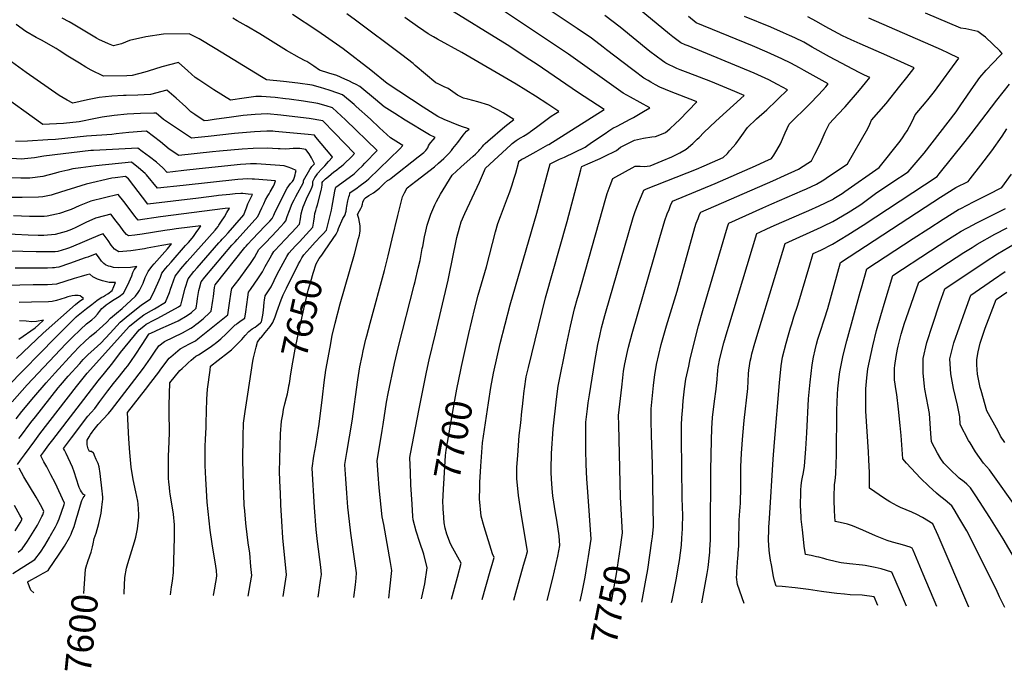
# Model space of a CAD drawing. Units: inches. Extents: x 2530084 to 2535627, y 1551256 to 1556697.
# Drawn here: x 2533119 to 2534199, y 1551256 to 1551970 of the extents above; entities that cross this region are included whole.
import ezdxf
from ezdxf.enums import TextEntityAlignment as Align

# ---------------------------------------------------------------- set-up
doc = ezdxf.new("R2010")
doc.units = ezdxf.units.IN
doc.header["$MEASUREMENT"] = 0
doc.layers.add('tile_2465_19_contour_10ft', color=60, linetype='Continuous')
doc.styles.add('Arial', font='arial.ttf')

msp = doc.modelspace()

# ---------------------------------------------------------------- linework, layer by layer
at = {"layer": 'tile_2465_19_contour_10ft'}
for points, elevation in [([(2533602.5, 1551586.1), (2533603.2, 1551589.7), (2533611.4, 1551625.8), (2533618, 1551653.8), (2533621.6, 1551667.8), (2533630.6, 1551698.9), (2533640.5, 1551737.3), (2533643.1, 1551746.5), (2533646, 1551754), (2533653.9, 1551774.5), (2533656.3, 1551781.3), (2533658.9, 1551788.8), (2533660.8, 1551795.2), (2533662.7, 1551801.7), (2533666.1, 1551814.2), (2533666.3, 1551814.8), (2533666.8, 1551815.2), (2533669.5, 1551817), (2533671.9, 1551818.3), (2533685, 1551825.3), (2533687.8, 1551826.8), (2533697.9, 1551832.6), (2533698.9, 1551833.2), (2533759.9, 1551871.4), (2533730.4, 1551890.5), (2533686.3, 1551920.7), (2533678.3, 1551926), (2533653.4, 1551942.3), (2533585.6, 1551984.2)], 7700), ([(2533626.1, 1551334), (2533634.9, 1551365.2), (2533637.7, 1551375), (2533639.2, 1551380.3), (2533637.4, 1551384.3), (2533628, 1551414), (2533625, 1551425.5), (2533623, 1551444.7), (2533623.4, 1551456.7), (2533623.5, 1551462.3), (2533624.4, 1551480.3), (2533626.3, 1551505.8), (2533630.6, 1551535.2), (2533632.8, 1551549.9), (2533635.4, 1551566.5), (2533638.5, 1551582.4), (2533645.8, 1551614.9), (2533656.8, 1551657.3), (2533686, 1551758), (2533698.4, 1551803.8), (2533700.7, 1551812.1), (2533705.5, 1551814.4), (2533707.8, 1551815.5), (2533710.8, 1551816.9), (2533716.2, 1551819.4), (2533739, 1551830.3), (2533742, 1551832.4), (2533747.1, 1551836), (2533760.7, 1551845.3), (2533764.9, 1551848.2), (2533769.2, 1551850.9), (2533774, 1551853.4), (2533788.1, 1551860.9), (2533791.8, 1551862.9), (2533802.8, 1551869.3), (2533809.7, 1551873.5), (2533788.6, 1551885), (2533780.7, 1551889.4), (2533720.5, 1551932.2), (2533641.5, 1551985)], 7710), ([(2533660.8, 1551333.5), (2533662.8, 1551341.4), (2533671.4, 1551371.7), (2533673.7, 1551380.3), (2533675.5, 1551386.8), (2533668.7, 1551428.7), (2533665.9, 1551448.1), (2533663.9, 1551466.8), (2533664.1, 1551479.4), (2533664.9, 1551492.1), (2533666.4, 1551513.9), (2533668.5, 1551527.9), (2533669.6, 1551540.4), (2533670.1, 1551545.7), (2533670.8, 1551552.9), (2533672, 1551562.8), (2533672.3, 1551565.1), (2533674.3, 1551578.2), (2533676.6, 1551588.6), (2533695.4, 1551665), (2533719.2, 1551748.8), (2533734, 1551805.2), (2533734.9, 1551808.3), (2533735.1, 1551809), (2533741.8, 1551812), (2533755.2, 1551817.9), (2533759.6, 1551820), (2533773.4, 1551826.7), (2533777.8, 1551830.3), (2533781.3, 1551832.1), (2533793.1, 1551837.9), (2533803, 1551840.2), (2533812.2, 1551841.4), (2533816.2, 1551841.9), (2533822.5, 1551844.4), (2533827, 1551846.3), (2533831.7, 1551850.3), (2533838, 1551856), (2533842.2, 1551860.2), (2533861.5, 1551879.9), (2533858.8, 1551881), (2533833.4, 1551891), (2533820.7, 1551896.2), (2533816, 1551898.7), (2533811, 1551901.5), (2533807.9, 1551903.3), (2533803.2, 1551906), (2533792.5, 1551913.8), (2533789.6, 1551916), (2533762.4, 1551937), (2533758.6, 1551939.9), (2533745.7, 1551949.7), (2533730, 1551960.3), (2533689.5, 1551987.4)], 7720), ([(2533733.6, 1551332.4), (2533735.8, 1551342.3), (2533738.8, 1551358.6), (2533741.1, 1551372.6), (2533742.5, 1551381.3), (2533745.5, 1551400.4), (2533741.7, 1551452.2), (2533740.6, 1551466.3), (2533739.9, 1551482.3), (2533739.5, 1551498.4), (2533739.5, 1551514.4), (2533739.5, 1551519.3), (2533739.7, 1551528.6), (2533741.5, 1551543.4), (2533742.2, 1551549.9), (2533743.5, 1551558.6), (2533749.5, 1551595.3), (2533752.9, 1551613.8), (2533755, 1551623.3), (2533756.9, 1551631.9), (2533760.5, 1551645.5), (2533761.2, 1551648.2), (2533786.7, 1551736.5), (2533791.6, 1551752.9), (2533793.9, 1551759.7), (2533797.2, 1551768.2), (2533803.3, 1551783.1), (2533806.1, 1551784.4), (2533860.9, 1551806.2), (2533869.6, 1551809.9), (2533878.6, 1551813.8), (2533890.3, 1551819), (2533894.9, 1551823.4), (2533897.3, 1551826.1), (2533901.2, 1551830.4), (2533904, 1551834), (2533908.9, 1551840.5), (2533910.6, 1551843), (2533916.8, 1551851.9), (2533927, 1551861.2), (2533938.1, 1551871.2), (2533948.7, 1551881.4), (2533950.2, 1551882.8), (2533960.7, 1551893.2), (2533949.9, 1551899.1), (2533940.3, 1551904.1), (2533924.2, 1551911.2), (2533851.7, 1551941.2), (2533848.7, 1551942.4), (2533843.7, 1551944.5), (2533834.9, 1551951.4), (2533831.5, 1551954.2), (2533792.1, 1551986.7)], 7740), ([(2533453, 1551716), (2533462.6, 1551729.9), (2533466, 1551734.8), (2533467.5, 1551738.5), (2533468.5, 1551741.1), (2533473.3, 1551751.8), (2533475.5, 1551755.2), (2533476.7, 1551759.9), (2533477.2, 1551763.4), (2533477.6, 1551765.6), (2533478.8, 1551771.2), (2533479.9, 1551775.9), (2533480.4, 1551777.7), (2533480.7, 1551779), (2533481, 1551780), (2533488.7, 1551785.6), (2533490.8, 1551787.1), (2533493.5, 1551789.1), (2533496.3, 1551791.2), (2533499, 1551793.3), (2533501.5, 1551795.5), (2533535.5, 1551828.4), (2533539, 1551832), (2533537, 1551833.2), (2533525.5, 1551840.4), (2533513.3, 1551851.6), (2533503.5, 1551860.9), (2533487.9, 1551874.9), (2533485.4, 1551877.1), (2533472.7, 1551887.6), (2533467.6, 1551889.5), (2533458.1, 1551892.8), (2533448.7, 1551895.8), (2533439.4, 1551898.3), (2533423.8, 1551900.4), (2533408.2, 1551902.3), (2533389.5, 1551904.2), (2533383.9, 1551907.3), (2533333.2, 1551938.5), (2533315.4, 1551949.2), (2533304.6, 1551954.6), (2533276.5, 1551954), (2533257.2, 1551951.3), (2533239.3, 1551947.1), (2533230.5, 1551943.4), (2533221.6, 1551941.2), (2533216.2, 1551943.5), (2533205.4, 1551948.3), (2533202.9, 1551949.6), (2533182.8, 1551961.8), (2533177.3, 1551965.2), (2533172.9, 1551967.7), (2533165.4, 1551971.7)], 7650), ([(2533446.1, 1551336.8), (2533448.8, 1551354.9), (2533449.8, 1551361.4), (2533448.9, 1551369.6), (2533445.2, 1551397.7), (2533443.8, 1551410.8), (2533442.1, 1551435.2), (2533439.5, 1551478.2), (2533441.5, 1551491.5), (2533443.5, 1551503.1), (2533447.1, 1551526.4), (2533450.8, 1551556.1), (2533452.6, 1551572), (2533454.6, 1551585.5), (2533459.1, 1551610.9), (2533461.6, 1551623.7), (2533464.7, 1551637.2), (2533470.1, 1551658.3), (2533485.8, 1551712.8), (2533490.4, 1551729.9), (2533491.3, 1551733.8), (2533491.7, 1551735.8), (2533492, 1551738.3), (2533492.1, 1551740.8), (2533492.1, 1551744.1), (2533491.6, 1551747.8), (2533490.7, 1551752), (2533489.4, 1551756.3), (2533491.6, 1551760.4), (2533493, 1551763.1), (2533494.1, 1551765.3), (2533494.7, 1551767.7), (2533495.2, 1551769.8), (2533496.4, 1551773.3), (2533497.1, 1551774), (2533498, 1551774.8), (2533501.6, 1551777.1), (2533504.3, 1551778.6), (2533506.9, 1551780.2), (2533510.1, 1551782.8), (2533513.2, 1551785.4), (2533515.6, 1551787.6), (2533517.6, 1551789.5), (2533518.6, 1551790.3), (2533518.9, 1551790.6), (2533522.3, 1551793.5), (2533524.2, 1551794.8), (2533526.1, 1551796.1), (2533555.9, 1551819.5), (2533561.8, 1551824.4), (2533563.2, 1551825.6), (2533564.1, 1551826.5), (2533566.2, 1551829.5), (2533567.2, 1551831.6), (2533568.3, 1551833.6), (2533569.8, 1551835.2), (2533572.3, 1551838.2), (2533574.4, 1551840.9), (2533568.2, 1551843.7), (2533541.6, 1551859.7), (2533530.1, 1551867), (2533518.5, 1551874.5), (2533508.9, 1551882.5), (2533491.7, 1551896.7), (2533487.7, 1551898.9), (2533483.9, 1551900.9), (2533480.6, 1551902.5), (2533475.3, 1551904.8), (2533466.4, 1551908.8), (2533457.7, 1551911.5), (2533447.5, 1551914.7), (2533441.2, 1551918.9), (2533433.6, 1551924), (2533431.7, 1551925), (2533425.5, 1551928.2), (2533411.5, 1551936.1), (2533382, 1551954.4), (2533367, 1551963.3), (2533357.4, 1551968.8), (2533352.6, 1551971.6)], 7660), ([(2533485.1, 1551336.2), (2533487.1, 1551350.1), (2533487.8, 1551357.5), (2533488.3, 1551363.4), (2533483.8, 1551394), (2533482, 1551406.8), (2533480.3, 1551419.8), (2533478.8, 1551435.3), (2533477.6, 1551450.9), (2533476.4, 1551466.5), (2533475.2, 1551482), (2533475.2, 1551482.1), (2533477.4, 1551495.5), (2533483.2, 1551529.6), (2533489.5, 1551575.1), (2533491.9, 1551589.2), (2533494.2, 1551601), (2533495.5, 1551607), (2533498.5, 1551619.7), (2533499.4, 1551623.3), (2533503, 1551637.2), (2533518.9, 1551695.1), (2533522.8, 1551711), (2533527.1, 1551729.6), (2533533.3, 1551755.1), (2533537.5, 1551771.5), (2533538.6, 1551775.7), (2533540.8, 1551780.2), (2533543.6, 1551785.5), (2533553.2, 1551793.1), (2533573.5, 1551808.8), (2533578.2, 1551812.6), (2533581, 1551815.1), (2533584, 1551817.8), (2533586.8, 1551820.6), (2533589.5, 1551823.3), (2533592.2, 1551826.4), (2533593.9, 1551828.7), (2533599.2, 1551835.5), (2533605.2, 1551843.5), (2533606.8, 1551845.6), (2533608.9, 1551847.8), (2533611.8, 1551850.1), (2533609.1, 1551851), (2533605.6, 1551852.1), (2533600.4, 1551853.8), (2533584.3, 1551860.4), (2533577.4, 1551863.9), (2533561.4, 1551874.2), (2533521.9, 1551900.1), (2533503.8, 1551914.5), (2533473.4, 1551938), (2533454.3, 1551951.7), (2533444.6, 1551958.3), (2533418.1, 1551975.6)], 7670), ([(2533523.7, 1551335.6), (2533524.8, 1551345.7), (2533527, 1551366.1), (2533525.6, 1551374.6), (2533518.2, 1551416.4), (2533516.3, 1551424.8), (2533513.1, 1551456.5), (2533511.8, 1551471.3), (2533510.9, 1551486.1), (2533516.1, 1551519.4), (2533517.2, 1551526.2), (2533521.2, 1551550.5), (2533522.9, 1551559.9), (2533529.7, 1551593), (2533534.1, 1551611.7), (2533551.4, 1551678.9), (2533552.3, 1551682.8), (2533555.8, 1551697.5), (2533557.8, 1551705.9), (2533560.3, 1551718.9), (2533560.7, 1551721.1), (2533562.7, 1551731.9), (2533564.1, 1551738), (2533565.7, 1551744.5), (2533569.6, 1551756.9), (2533574.1, 1551767), (2533576, 1551770.6), (2533580.4, 1551778.5), (2533592.9, 1551799.5), (2533602.6, 1551808.3), (2533616, 1551820.3), (2533618.5, 1551822.6), (2533622.2, 1551826.2), (2533623.4, 1551827.7), (2533626.5, 1551831.1), (2533627.9, 1551832.6), (2533629.3, 1551834.1), (2533632.2, 1551836.8), (2533650.9, 1551852.8), (2533660.8, 1551860.7), (2533655, 1551864.2), (2533648.9, 1551867.7), (2533643, 1551871), (2533639.3, 1551873), (2533633.4, 1551876.1), (2533621.2, 1551880), (2533610.1, 1551882.9), (2533605.6, 1551884.1), (2533599, 1551887.4), (2533593.9, 1551890.8), (2533588.7, 1551894.4), (2533584.2, 1551896.4), (2533577.8, 1551899.5), (2533575, 1551900.9), (2533552.6, 1551919.9), (2533550.3, 1551921.8), (2533538, 1551931.6), (2533486.9, 1551969.4), (2533477.4, 1551976.4)], 7680), ([(2533559.5, 1551335), (2533562.9, 1551351.2), (2533565.6, 1551368.8), (2533562.1, 1551383.8), (2533557.7, 1551396.5), (2533553.4, 1551409.1), (2533550.3, 1551421.5), (2533550, 1551425.1), (2533549.1, 1551438.8), (2533547.9, 1551460), (2533547.2, 1551473.3), (2533546.5, 1551490), (2533547.2, 1551494), (2533556.8, 1551543.4), (2533564.9, 1551583.5), (2533567.8, 1551596.8), (2533574.9, 1551625.5), (2533588.6, 1551684.3), (2533594.4, 1551713.3), (2533596.6, 1551723.7), (2533598.1, 1551731), (2533601.2, 1551741.8), (2533603.1, 1551748.4), (2533606.9, 1551757.5), (2533623.2, 1551792), (2533626.5, 1551799.6), (2533629.6, 1551807.2), (2533657.3, 1551832.8), (2533659, 1551834.2), (2533663.4, 1551837.5), (2533665.6, 1551839.1), (2533668.9, 1551840.8), (2533671.4, 1551842.1), (2533673.2, 1551843.3), (2533677, 1551846), (2533678.9, 1551847.3), (2533685.5, 1551852.2), (2533701.7, 1551864.1), (2533706.5, 1551867.1), (2533710, 1551869.3), (2533698, 1551877.2), (2533684.3, 1551886.3), (2533663.3, 1551899.4), (2533603.8, 1551934.2), (2533577.1, 1551948.6), (2533572.5, 1551951.2), (2533566.9, 1551954.6), (2533561.8, 1551957.9), (2533554.9, 1551962.6), (2533541.1, 1551972.4)], 7690), ([(2533697.4, 1551332.9), (2533703.4, 1551357.4), (2533709, 1551381.7), (2533711.2, 1551393.4), (2533710.3, 1551403.9), (2533707.7, 1551421), (2533706.3, 1551429.1), (2533703.5, 1551447.8), (2533702.8, 1551455.8), (2533701.9, 1551466.6), (2533701.6, 1551473.3), (2533701.6, 1551481), (2533701.9, 1551490.4), (2533702.1, 1551494.4), (2533703.9, 1551521.4), (2533707.4, 1551553.9), (2533709.2, 1551568), (2533718.5, 1551613.6), (2533722.8, 1551633.9), (2533727.4, 1551653), (2533730.6, 1551664.7), (2533731.5, 1551668), (2533761.7, 1551774.4), (2533763.1, 1551779.3), (2533766.2, 1551788.1), (2533769.2, 1551796), (2533793.7, 1551809.2), (2533799.1, 1551809.5), (2533803.6, 1551809.1), (2533810.2, 1551809.7), (2533823.4, 1551815.2), (2533834.1, 1551819.6), (2533842.6, 1551824), (2533849.6, 1551827.9), (2533857, 1551834.3), (2533861.9, 1551838.9), (2533864, 1551840.8), (2533869.2, 1551846.2), (2533882.4, 1551858.8), (2533913.4, 1551886.7), (2533903, 1551891.2), (2533876.7, 1551902.3), (2533864.3, 1551907), (2533851.9, 1551911.6), (2533843.1, 1551915.1), (2533839.6, 1551916.6), (2533827.3, 1551922.3), (2533826.2, 1551923), (2533823.6, 1551924.9), (2533810, 1551935.2), (2533777.2, 1551961.8), (2533760.6, 1551974.7)], 7730), ([(2533779.4, 1551404.7), (2533779.7, 1551407.3), (2533777.7, 1551446.2), (2533777.2, 1551462.1), (2533775.8, 1551525.7), (2533775.6, 1551535.9), (2533779, 1551567.1), (2533780.2, 1551577.1), (2533781.1, 1551584.4), (2533782.5, 1551592.6), (2533785.3, 1551606.1), (2533786.3, 1551610.9), (2533790.3, 1551626), (2533820.8, 1551731.3), (2533826.3, 1551749.9), (2533828.9, 1551757.2), (2533830.9, 1551762), (2533832.6, 1551766.2), (2533834.6, 1551771), (2533881.4, 1551790.4), (2533925.6, 1551809.8), (2533936.1, 1551814.4), (2533943.4, 1551817.7), (2533945.8, 1551821.4), (2533949.2, 1551826.9), (2533953, 1551833.7), (2533958.3, 1551845.9), (2533962.8, 1551855.5), (2533985, 1551877.2), (2533995.3, 1551887.9), (2534002.9, 1551896.5), (2534005.5, 1551899.5), (2533979, 1551914.2), (2533973.8, 1551917.1), (2533964.3, 1551922.2), (2533954.6, 1551927.1), (2533938.5, 1551934.3), (2533922.3, 1551941.2), (2533860.7, 1551966.4), (2533852.1, 1551973.4)], 7750), ([(2533800.9, 1551331.3), (2533804.9, 1551351.3), (2533807.5, 1551367.1), (2533809.9, 1551382.9), (2533812, 1551398.6), (2533812.6, 1551402.8), (2533813.9, 1551414.2), (2533812.6, 1551482.5), (2533811.6, 1551514.5), (2533811.3, 1551530.3), (2533811.4, 1551543.1), (2533813.9, 1551568.7), (2533814.6, 1551575.2), (2533815.2, 1551580.5), (2533817, 1551592), (2533822.4, 1551613.8), (2533828.1, 1551634.1), (2533839.7, 1551672.3), (2533859.3, 1551742.2), (2533860.7, 1551746.9), (2533862.7, 1551752.1), (2533863.5, 1551754.2), (2533864.4, 1551756.2), (2533865.6, 1551758.9), (2533944.7, 1551793.3), (2533957.5, 1551799.1), (2533972.8, 1551806.1), (2533983.3, 1551812.6), (2533987.1, 1551815.2), (2533990.8, 1551822.4), (2533992.6, 1551825.8), (2533997.7, 1551836.5), (2534002.3, 1551846.6), (2534005.8, 1551854.1), (2534006.8, 1551856.2), (2534016.2, 1551865.9), (2534023.9, 1551874.4), (2534039.7, 1551892.9), (2534046.4, 1551900.9), (2534051, 1551906.6), (2534045.1, 1551909.2), (2534039.3, 1551912), (2534006.8, 1551929.2), (2533988, 1551939.9), (2533978.6, 1551945.2), (2533968.9, 1551950.1), (2533963.1, 1551952.8), (2533956.6, 1551955.7), (2533942.4, 1551961.8), (2533913.5, 1551973.6)], 7760), ([(2533833.6, 1551330.8), (2533834.2, 1551333.4), (2533838.8, 1551355.7), (2533841.8, 1551372.9), (2533842.4, 1551376.8), (2533844.5, 1551393.8), (2533845, 1551401.5), (2533845.6, 1551411.5), (2533845.7, 1551414), (2533845.9, 1551426.3), (2533845.4, 1551445.3), (2533844.7, 1551511.2), (2533844.7, 1551526.9), (2533845.3, 1551538.2), (2533845.5, 1551540.6), (2533846.3, 1551552), (2533847.9, 1551565.2), (2533849.5, 1551575.8), (2533852.5, 1551590.1), (2533854.2, 1551597.9), (2533863.3, 1551634.4), (2533867.9, 1551651), (2533893.9, 1551739.3), (2533895.3, 1551743.9), (2533896.2, 1551746.3), (2533896.5, 1551746.9), (2533933.9, 1551763.8), (2533943.8, 1551768.2), (2533977.3, 1551782.7), (2533981.8, 1551784.7), (2533992.5, 1551789.7), (2534000.6, 1551794.5), (2534003.1, 1551796.1), (2534026.8, 1551812.1), (2534048.8, 1551850.8), (2534051.1, 1551855.5), (2534053.1, 1551859.8), (2534068.9, 1551878.1), (2534084.2, 1551897.1), (2534091.7, 1551906.7), (2534099.2, 1551916.4), (2534099.8, 1551917.3), (2534089.3, 1551922), (2534069.8, 1551930.6), (2534040.5, 1551943.4), (2534030.8, 1551947.8), (2534021.3, 1551952.3), (2534021.2, 1551952.4), (2534021.2, 1551952.4), (2534011.7, 1551957.5), (2534002.2, 1551962.7), (2533992.8, 1551968), (2533983.2, 1551973)], 7770), ([(2533866.8, 1551330.3), (2533872.7, 1551362.5), (2533873.8, 1551369.3), (2533875.2, 1551382.8), (2533875.6, 1551386.2), (2533875.7, 1551388.7), (2533876.2, 1551399.5), (2533876.4, 1551405.9), (2533876.9, 1551475.9), (2533877.4, 1551508.9), (2533878, 1551521.6), (2533878.7, 1551533.9), (2533880.6, 1551551.6), (2533882.5, 1551564.9), (2533883.1, 1551569), (2533883.2, 1551571.3), (2533884.4, 1551585.1), (2533884.8, 1551588.9), (2533886.7, 1551598.4), (2533890.9, 1551615.7), (2533894.6, 1551628), (2533896.3, 1551633.9), (2533927.3, 1551735.6), (2533930.5, 1551737.1), (2533938.3, 1551740.7), (2533946.1, 1551744.2), (2533979.1, 1551758.5), (2533984.2, 1551760.7), (2533995.5, 1551765.8), (2534010.1, 1551773), (2534011.2, 1551773.6), (2534011.8, 1551773.9), (2534020.8, 1551779.5), (2534023.8, 1551781.5), (2534061.3, 1551807.9), (2534084.3, 1551836.9), (2534087.6, 1551841.5), (2534089.6, 1551844.4), (2534092.2, 1551848.3), (2534094.7, 1551853), (2534097.8, 1551859.2), (2534101, 1551865.5), (2534112.8, 1551879.9), (2534114.6, 1551882), (2534122.1, 1551891.4), (2534148.7, 1551928), (2534137.5, 1551933.3), (2534129.7, 1551936.9), (2534118.2, 1551942), (2534050.1, 1551971.8)], 7780), ([(2533913.4, 1551329.6), (2533906.1, 1551350.6), (2533905, 1551358.8), (2533905.1, 1551361.6), (2533905.3, 1551364.5), (2533906.3, 1551379.8), (2533906.6, 1551382.5), (2533906.8, 1551384.9), (2533907.4, 1551392.9), (2533907.5, 1551403.5), (2533907.7, 1551414.4), (2533907.8, 1551420.9), (2533908.2, 1551426.8), (2533909.1, 1551439.6), (2533909.3, 1551442.7), (2533909.5, 1551454.7), (2533909.8, 1551479.7), (2533910.4, 1551494.7), (2533911.7, 1551514.1), (2533913.3, 1551530.6), (2533917.2, 1551565.4), (2533917.6, 1551573.5), (2533918, 1551581.6), (2533918.5, 1551585.5), (2533919, 1551590.3), (2533919.9, 1551595.4), (2533920.8, 1551599.7), (2533921.8, 1551603.5), (2533925, 1551615.3), (2533929.8, 1551630.9), (2533958.2, 1551724.6), (2533958.3, 1551724.7), (2533997.6, 1551742.4), (2534000.5, 1551743.8), (2534010.7, 1551748.7), (2534027.5, 1551758.5), (2534037.4, 1551764.8), (2534041.1, 1551767.5), (2534050, 1551774.1), (2534058.9, 1551780.6), (2534067.3, 1551786.1), (2534075.3, 1551791.4), (2534093.1, 1551803), (2534106.4, 1551818.5), (2534110.8, 1551823.8), (2534145.8, 1551868.9), (2534147.4, 1551871.1), (2534151, 1551876.7), (2534164.7, 1551896.8), (2534171.7, 1551906.6), (2534178.8, 1551914.8), (2534186.2, 1551922.8), (2534193.7, 1551930.5), (2534196.4, 1551933.1), (2534193.7, 1551935.8), (2534178, 1551950.7), (2534175.4, 1551952.7), (2534169.6, 1551957), (2534166.1, 1551957.9), (2534156.3, 1551960), (2534150.8, 1551960.9), (2534112.3, 1551977)], 7790), ([(2533436.9, 1551719.5), (2533439.8, 1551722.7), (2533442.8, 1551726), (2533449.1, 1551732.6), (2533451.6, 1551735.3), (2533455.2, 1551739.2), (2533460.7, 1551761.1), (2533461.4, 1551765.4), (2533462.1, 1551769.6), (2533464.2, 1551782), (2533464.6, 1551783.8), (2533465.3, 1551786.2), (2533475.9, 1551794), (2533481.7, 1551798), (2533484, 1551799.8), (2533485.8, 1551801.2), (2533490.1, 1551805.4), (2533494.6, 1551809.7), (2533497.3, 1551812.5), (2533510.9, 1551826.7), (2533476.2, 1551860.2), (2533461.9, 1551873.4), (2533455, 1551875.6), (2533445.7, 1551878.2), (2533430, 1551880.6), (2533414.4, 1551882.9), (2533410.4, 1551883.4), (2533398.9, 1551884.7), (2533383.8, 1551885.8), (2533377.9, 1551885.7), (2533364.9, 1551884.1), (2533350.1, 1551881.9), (2533331.7, 1551893.1), (2533315.2, 1551904.1), (2533311.2, 1551906.8), (2533303.3, 1551914.1), (2533292.8, 1551923), (2533274.6, 1551918.3), (2533259.5, 1551913.5), (2533256, 1551912.4), (2533242, 1551908.9), (2533236.1, 1551908.6), (2533210.8, 1551908), (2533197, 1551914.8), (2533191.3, 1551918.1), (2533184.2, 1551922.3), (2533171.7, 1551930.1), (2533162.1, 1551936.3), (2533158.7, 1551938.4), (2533142.6, 1551947.5), (2533136.8, 1551950.6), (2533125.5, 1551957.1), (2533114.8, 1551964.9)], 7640), ([(2533331.1, 1551338.5), (2533331.2, 1551338.7), (2533332.7, 1551346.4), (2533333.6, 1551351.2), (2533334.1, 1551354.8), (2533334.9, 1551360.2), (2533334.6, 1551365.8), (2533333, 1551375.3), (2533330.4, 1551390.6), (2533329.7, 1551395.2), (2533327.8, 1551410.2), (2533324.4, 1551440.7), (2533323.2, 1551460.4), (2533322.8, 1551466.5), (2533322.3, 1551481), (2533322, 1551492), (2533322.1, 1551502.1), (2533322.5, 1551509.9), (2533322.8, 1551516.1), (2533323.3, 1551523.1), (2533323.3, 1551527.5), (2533323.9, 1551553.9), (2533324.9, 1551564.7), (2533327.5, 1551585.7), (2533328.1, 1551590), (2533331.2, 1551592.6), (2533333.2, 1551594), (2533351.1, 1551608), (2533357, 1551613.7), (2533362.5, 1551619.4), (2533366.2, 1551623.8), (2533369.9, 1551628.2), (2533373.7, 1551631), (2533376.9, 1551632.9), (2533379, 1551634.4), (2533382.8, 1551637.7), (2533383.9, 1551638.7), (2533385.3, 1551645.8), (2533386.2, 1551651.6), (2533386.5, 1551655.4), (2533386.8, 1551660.1), (2533387.1, 1551662.3), (2533387.9, 1551667.2), (2533390.1, 1551670.4), (2533394.5, 1551676.9), (2533401.3, 1551690.8), (2533409.9, 1551707), (2533411.8, 1551710.4), (2533413.9, 1551714), (2533421.3, 1551721.9), (2533425.6, 1551726.5), (2533440.4, 1551742.6), (2533441.4, 1551749.1), (2533442, 1551753.8), (2533442.6, 1551757.5), (2533443.5, 1551760.7), (2533444.4, 1551763.8), (2533445.5, 1551766.9), (2533449.5, 1551782.8), (2533449.8, 1551784.2), (2533450.1, 1551786.3), (2533450.3, 1551788.4), (2533450.4, 1551790.9), (2533450.6, 1551791.5), (2533451.3, 1551792.7), (2533454.3, 1551795.5), (2533457.5, 1551798.2), (2533463.1, 1551803), (2533463.9, 1551803.5), (2533466.4, 1551805.5), (2533469, 1551807.5), (2533471.7, 1551809.4), (2533474.2, 1551811.4), (2533482.9, 1551820), (2533486, 1551823.2), (2533463.9, 1551846.1), (2533451.2, 1551859.2), (2533436.1, 1551861.5), (2533420.6, 1551863.6), (2533405.2, 1551865.3), (2533390, 1551866.6), (2533383.5, 1551866.4), (2533376.9, 1551866.1), (2533364, 1551864.9), (2533351.1, 1551863.2), (2533332, 1551860.4), (2533325.4, 1551859.6), (2533321.2, 1551859.1), (2533311, 1551866), (2533306.6, 1551869.1), (2533300.8, 1551874.4), (2533290.5, 1551883.8), (2533280.1, 1551892.9), (2533262.3, 1551888), (2533248.4, 1551887.3), (2533235.7, 1551886.9), (2533232.6, 1551886.8), (2533219.8, 1551886.2), (2533212.8, 1551885.5), (2533205.8, 1551884.8), (2533193.2, 1551882.3), (2533176.9, 1551878.6), (2533170.9, 1551881.8), (2533162, 1551886.7), (2533125.7, 1551912.2), (2533109.9, 1551923.7)], 7630), ([(2534059.9, 1551327.4), (2534055.7, 1551337.2), (2534042.6, 1551338.8), (2534029.5, 1551339.4), (2534023.2, 1551339.9), (2534014.9, 1551340.6), (2534000.5, 1551342.4), (2533998.1, 1551342.8), (2533983.8, 1551345.1), (2533969.4, 1551346.9), (2533955.1, 1551348.3), (2533948.4, 1551348.6), (2533946.5, 1551354.5), (2533945.5, 1551359.5), (2533943.1, 1551372), (2533942.2, 1551377.1), (2533941, 1551385), (2533940.7, 1551388.4), (2533940.1, 1551399.3), (2533940.3, 1551411.3), (2533940.4, 1551413.6), (2533941, 1551422.9), (2533945.2, 1551488.1), (2533946.6, 1551506.5), (2533952, 1551571.7), (2533953.9, 1551590.5), (2533955.3, 1551599.8), (2533959.4, 1551615.4), (2533961.9, 1551624.4), (2533964, 1551631.9), (2533965.4, 1551636.3), (2533967.9, 1551644.1), (2533972.3, 1551657), (2533976.3, 1551670.5), (2533985.3, 1551701.3), (2533987.8, 1551709.8), (2533989, 1551713.7), (2533997.2, 1551717.4), (2534010.3, 1551723.7), (2534027.1, 1551733.9), (2534043.9, 1551744.8), (2534125, 1551798.2), (2534127.2, 1551800.9), (2534155.6, 1551836.4), (2534162.2, 1551844.9), (2534190.3, 1551881.9), (2534204.4, 1551899.2)], 7800), ([(2533284, 1551339.2), (2533285.2, 1551348.2), (2533286.2, 1551354.4), (2533287.3, 1551363.6), (2533288.6, 1551402.1), (2533288.6, 1551415.9), (2533287.3, 1551427.8), (2533283.8, 1551450.1), (2533283.5, 1551452.1), (2533283, 1551456.8), (2533282.3, 1551463.3), (2533282.1, 1551466.9), (2533281.8, 1551479.9), (2533282.1, 1551491.2), (2533282.8, 1551507.2), (2533282.9, 1551517.5), (2533282.6, 1551539.9), (2533282.6, 1551542.7), (2533282.6, 1551547.4), (2533283.4, 1551571.9), (2533294.3, 1551585.1), (2533296.9, 1551587.5), (2533301.8, 1551592), (2533303.6, 1551593.6), (2533306.8, 1551596.5), (2533312.1, 1551600.9), (2533314.7, 1551602.3), (2533327.6, 1551610.8), (2533332.1, 1551614.1), (2533333.3, 1551615), (2533337, 1551618.2), (2533339.2, 1551620.1), (2533345.2, 1551625.6), (2533349.2, 1551629.5), (2533355.2, 1551635.2), (2533356, 1551635.9), (2533357.4, 1551637), (2533361.8, 1551640), (2533365.5, 1551642.6), (2533366.6, 1551649.7), (2533368.9, 1551665.8), (2533369.6, 1551671.2), (2533371.8, 1551674.1), (2533380.8, 1551686.8), (2533385.1, 1551693.5), (2533388.1, 1551699.2), (2533393.6, 1551709), (2533395.4, 1551712.1), (2533397.5, 1551715.9), (2533405, 1551723.9), (2533409, 1551728.1), (2533417.2, 1551736.8), (2533425.6, 1551745.9), (2533426.7, 1551751.5), (2533427.6, 1551757), (2533428.6, 1551761.1), (2533429.5, 1551764.6), (2533430.6, 1551767.5), (2533431.3, 1551769.1), (2533433.2, 1551773.4), (2533434.8, 1551776.7), (2533437.6, 1551782.2), (2533439.6, 1551786.8), (2533440.1, 1551789), (2533440.1, 1551791.5), (2533440.2, 1551792.6), (2533442.6, 1551796.8), (2533443.9, 1551798.8), (2533445.3, 1551800.8), (2533445.9, 1551801.6), (2533449.7, 1551806.1), (2533453.3, 1551809.9), (2533457.6, 1551814.6), (2533461.8, 1551819.2), (2533460.9, 1551820.4), (2533443.7, 1551841.3), (2533442, 1551843.4), (2533435, 1551844.1), (2533399, 1551847.4), (2533396.2, 1551847.6), (2533389.9, 1551847.7), (2533383, 1551847.4), (2533376.1, 1551847.1), (2533363.1, 1551846.1), (2533354.4, 1551845.2), (2533325.4, 1551842), (2533307.1, 1551840), (2533276.3, 1551860.7), (2533268.4, 1551867.6), (2533265.9, 1551867.6), (2533251.1, 1551867), (2533236.6, 1551866.3), (2533222.4, 1551865), (2533209.3, 1551863.2), (2533202, 1551861.7), (2533183.9, 1551858), (2533166.7, 1551856.2), (2533151.3, 1551855.3), (2533144.3, 1551855), (2533093, 1551891.6)], 7620), ([(2533233.2, 1551340), (2533233.3, 1551341.5), (2533233.9, 1551358.1), (2533235.9, 1551368.6), (2533237.5, 1551373.7), (2533240.3, 1551383), (2533244.7, 1551397.3), (2533246, 1551402.4), (2533247.9, 1551411.8), (2533249.3, 1551424.6), (2533249.4, 1551426.3), (2533249.4, 1551427.5), (2533248.6, 1551438.9), (2533248.2, 1551442), (2533246.3, 1551452.2), (2533243.3, 1551465.8), (2533241, 1551479.1), (2533239.5, 1551495.3), (2533238.5, 1551510.5), (2533236.9, 1551539.4), (2533256.6, 1551564.3), (2533262.7, 1551572.1), (2533271.3, 1551583.6), (2533272.7, 1551585.6), (2533281.2, 1551596.9), (2533282.7, 1551598.8), (2533284.4, 1551600.3), (2533289.5, 1551604.7), (2533294.9, 1551609), (2533300.3, 1551611.8), (2533304.3, 1551614), (2533311.5, 1551617.9), (2533314.3, 1551620), (2533347.2, 1551646.4), (2533349, 1551659.3), (2533350.8, 1551671.6), (2533351.4, 1551675.2), (2533359.3, 1551685.5), (2533367.8, 1551697.1), (2533371.8, 1551702.7), (2533376.1, 1551709.3), (2533378.9, 1551713.8), (2533381.2, 1551717.9), (2533388.7, 1551725.8), (2533400.6, 1551738.4), (2533408.8, 1551747.1), (2533410.8, 1551749.3), (2533412.1, 1551754), (2533414.7, 1551760.8), (2533417.7, 1551768.4), (2533419.7, 1551772.4), (2533421.7, 1551776.1), (2533423.9, 1551780.1), (2533427.9, 1551787.6), (2533429.6, 1551790.9), (2533429.9, 1551792), (2533429.9, 1551793.8), (2533437.1, 1551805.7), (2533439.3, 1551808.9), (2533441.9, 1551811.9), (2533438.9, 1551818.7), (2533436.2, 1551822.9), (2533432.7, 1551827.6), (2533426, 1551828.7), (2533418.5, 1551828.6), (2533410.8, 1551828.2), (2533404.4, 1551828.3), (2533402.4, 1551828.5), (2533396, 1551828.9), (2533390.1, 1551829), (2533374.9, 1551828.8), (2533362.8, 1551828.1), (2533337.8, 1551826), (2533330.2, 1551825.1), (2533293.1, 1551820.9), (2533282.5, 1551828.2), (2533273, 1551835.9), (2533257.8, 1551847.8), (2533252.4, 1551847.5), (2533238.3, 1551846.3), (2533224.7, 1551845), (2533219.9, 1551844.2), (2533192.1, 1551842.2), (2533157.9, 1551838.7), (2533149.6, 1551838.1), (2533127.3, 1551836.9), (2533114.1, 1551836.6)], 7610), ([(2534091.2, 1551326.9), (2534084.6, 1551342.1), (2534075.1, 1551364), (2534063.4, 1551367.9), (2534057.1, 1551369.3), (2534046, 1551371.4), (2534042.9, 1551371.8), (2534028.7, 1551373.3), (2534019.8, 1551374.5), (2534014.5, 1551375.3), (2534003.8, 1551378.1), (2534000.5, 1551379.2), (2533995.1, 1551380.5), (2533992.5, 1551381.1), (2533986.9, 1551382.3), (2533980.6, 1551383.6), (2533979.2, 1551392.5), (2533978.7, 1551396.7), (2533977.1, 1551410.6), (2533975.9, 1551422.4), (2533975.7, 1551424.7), (2533975.1, 1551437.1), (2533975, 1551439.6), (2533975.3, 1551449.2), (2533975.5, 1551454.9), (2533975.8, 1551458.5), (2533976.2, 1551462.3), (2533976.9, 1551466.5), (2533978.3, 1551473.4), (2533979.5, 1551480.4), (2533980.8, 1551499.3), (2533981.9, 1551517.1), (2533984, 1551554.1), (2533985.5, 1551572.4), (2533987.9, 1551591.5), (2533989.2, 1551600), (2533991.1, 1551607.9), (2533992.6, 1551614.3), (2533994.2, 1551619.6), (2533996.5, 1551627.3), (2534001.4, 1551641.9), (2534004.9, 1551653.1), (2534019.1, 1551703.9), (2534111.9, 1551764.3), (2534128.7, 1551775.2), (2534145.6, 1551785.8), (2534158.8, 1551792.7), (2534161.1, 1551795.4), (2534173, 1551810.6), (2534184.8, 1551826.3), (2534196.4, 1551842.4), (2534201.4, 1551850.4)], 7810), ([(2533192.7, 1551373.2), (2533193.4, 1551375.7), (2533195.7, 1551382.2), (2533197.2, 1551386), (2533198.5, 1551391.8), (2533199.2, 1551395.2), (2533200.6, 1551401.2), (2533202.6, 1551406.8), (2533205.6, 1551417.6), (2533206.4, 1551420.6), (2533207.5, 1551425.6), (2533208.2, 1551428.9), (2533208.6, 1551432.2), (2533209.6, 1551441.6), (2533209.8, 1551443.8), (2533209.8, 1551446), (2533209.6, 1551449.9), (2533209.3, 1551452.9), (2533207, 1551472.3), (2533205.9, 1551479.5), (2533204.7, 1551483.3), (2533203.8, 1551485.6), (2533202.8, 1551487.8), (2533200.8, 1551492.2), (2533199.9, 1551494.4), (2533199.7, 1551494.6), (2533197.5, 1551496.4), (2533195.4, 1551496.3), (2533193.8, 1551499.2), (2533192.9, 1551503.6), (2533192.6, 1551506), (2533192.6, 1551508.9), (2533195, 1551512.6), (2533196.5, 1551515), (2533198.4, 1551517.7), (2533200.3, 1551520.4), (2533204.9, 1551525.9), (2533216.1, 1551538.3), (2533219.5, 1551542.2), (2533245.2, 1551575.5), (2533254.5, 1551587.7), (2533262.1, 1551598.7), (2533266.5, 1551605.4), (2533271.2, 1551612.3), (2533277.7, 1551617.2), (2533287.5, 1551622), (2533297.2, 1551626.6), (2533306.6, 1551631.8), (2533308.4, 1551632.8), (2533312.1, 1551635.7), (2533314.4, 1551637.4), (2533316.6, 1551639.3), (2533319.8, 1551642), (2533327.4, 1551648.8), (2533328.9, 1551650.2), (2533330.6, 1551662.1), (2533331.2, 1551666.3), (2533332.4, 1551676.4), (2533333.1, 1551679.3), (2533365.6, 1551720.1), (2533367, 1551721.7), (2533368.9, 1551723.8), (2533373.7, 1551728.9), (2533388, 1551743.8), (2533393, 1551749.1), (2533395.6, 1551751.8), (2533397.3, 1551755.7), (2533398.9, 1551759.3), (2533412.2, 1551785.1), (2533414, 1551787.7), (2533415.9, 1551790.2), (2533417.8, 1551792.6), (2533419.5, 1551794.9), (2533419.5, 1551795.1), (2533420.1, 1551797.2), (2533420.8, 1551799.7), (2533421.3, 1551802.1), (2533421.9, 1551804.5), (2533417.3, 1551806.7), (2533413.1, 1551808.4), (2533408.9, 1551809.7), (2533404.2, 1551810.2), (2533378.3, 1551811.9), (2533376, 1551812), (2533371.9, 1551812.1), (2533366.6, 1551811.7), (2533361, 1551811.2), (2533315.4, 1551806.6), (2533298.9, 1551804.6), (2533286.8, 1551803.2), (2533280.6, 1551802.5), (2533275.7, 1551807.7), (2533268.7, 1551813.8), (2533261.1, 1551819.6), (2533253.2, 1551825.4), (2533248.2, 1551829), (2533199.8, 1551826.7), (2533196.9, 1551826.5), (2533145.4, 1551820.5), (2533135, 1551818.7), (2533120.4, 1551817.2), (2533110.2, 1551817.8)], 7600), ([(2533134.2, 1551341.5), (2533134.2, 1551341.6), (2533131.1, 1551344.4), (2533127.7, 1551352.8), (2533127.7, 1551353.6), (2533128.4, 1551354.1), (2533128.6, 1551354.2), (2533128.8, 1551354.4), (2533139.3, 1551360), (2533144.6, 1551362.9), (2533149.8, 1551365.8), (2533151.2, 1551367.7), (2533156, 1551374.6), (2533161.9, 1551383.7), (2533167.8, 1551392.8), (2533173.5, 1551402.1), (2533175.2, 1551405.7), (2533176.1, 1551408), (2533178.4, 1551414.3), (2533181.4, 1551424.3), (2533182.1, 1551426.8), (2533185.3, 1551438.1), (2533186.8, 1551442.7), (2533188.5, 1551445.6), (2533190.5, 1551448.5), (2533188.8, 1551449.3), (2533186.6, 1551452.1), (2533185.4, 1551454), (2533183.8, 1551457.1), (2533183.6, 1551458), (2533178.5, 1551474), (2533176.5, 1551479.2), (2533169.7, 1551494.4), (2533167.9, 1551497.8), (2533166.7, 1551499.8), (2533175.4, 1551511.6), (2533193.4, 1551535.1), (2533197.3, 1551539.4), (2533201, 1551543.5), (2533206.8, 1551551.3), (2533215.4, 1551563), (2533221.8, 1551571.2), (2533228.1, 1551578.9), (2533234.9, 1551587.5), (2533237.2, 1551590.4), (2533245.5, 1551602), (2533253.2, 1551613.7), (2533260.2, 1551625.1), (2533260.4, 1551625.2), (2533260.5, 1551625.4), (2533262.6, 1551626.4), (2533273.6, 1551631.5), (2533281.8, 1551635), (2533292.5, 1551639.9), (2533302.5, 1551645.5), (2533307.1, 1551649), (2533312.2, 1551653.5), (2533313.4, 1551660.8), (2533313.9, 1551664.1), (2533315.1, 1551672.9), (2533315.8, 1551675.4), (2533317.6, 1551682.7), (2533321.7, 1551687.6), (2533351.4, 1551722.8), (2533354.9, 1551726.5), (2533357.1, 1551728.9), (2533380.1, 1551754), (2533384.2, 1551763.5), (2533386.4, 1551768.2), (2533388.4, 1551772.4), (2533391, 1551776.9), (2533392.3, 1551779.1), (2533393.6, 1551781.3), (2533397.2, 1551787.6), (2533398.2, 1551790.1), (2533399.3, 1551793.4), (2533376.3, 1551795.1), (2533373.6, 1551795.3), (2533368.9, 1551795.6), (2533363.6, 1551795.2), (2533358, 1551794.8), (2533297.9, 1551788.3), (2533270, 1551785.1), (2533257.7, 1551799.8), (2533256.3, 1551801.5), (2533249.2, 1551807.5), (2533241.5, 1551813.6), (2533202.3, 1551809.8), (2533185.9, 1551807.6), (2533177.2, 1551806.4), (2533171.5, 1551805.1), (2533161.8, 1551802.8), (2533157.9, 1551801.6), (2533144.2, 1551798.1), (2533129.8, 1551796.3), (2533119.9, 1551796.4), (2533088, 1551796.6)], 7590), ([(2534124.7, 1551326.4), (2534109.6, 1551361.8), (2534098.7, 1551388.3), (2534097.7, 1551390.5), (2534095.5, 1551391.4), (2534087.1, 1551394.2), (2534082.9, 1551395.3), (2534076, 1551397.1), (2534070.2, 1551398.8), (2534061, 1551402.6), (2534057.5, 1551404), (2534043.3, 1551410.3), (2534032.1, 1551414.9), (2534026.8, 1551416.6), (2534018.6, 1551418.4), (2534013.2, 1551419.7), (2534012.2, 1551431.3), (2534012, 1551443.6), (2534012.1, 1551450.9), (2534012.2, 1551455.7), (2534012.3, 1551460), (2534013, 1551464.5), (2534013.9, 1551471.6), (2534014.3, 1551483.4), (2534014.6, 1551492.1), (2534014.9, 1551541.8), (2534015.5, 1551559.5), (2534016, 1551565.1), (2534017.4, 1551578.2), (2534018.1, 1551583.7), (2534021.2, 1551598.5), (2534021.9, 1551602.2), (2534025.8, 1551617.7), (2534040.5, 1551671.3), (2534041.8, 1551676.1), (2534047.7, 1551696.7), (2534098.6, 1551729.9), (2534115.7, 1551741), (2534131.7, 1551751.1), (2534148.5, 1551761.7), (2534151.1, 1551763), (2534164.8, 1551770.2), (2534181, 1551778.3), (2534195.9, 1551786), (2534206.5, 1551800.7)], 7820), ([(2533111.2, 1551362.6), (2533120.4, 1551368.4), (2533130.4, 1551374.8), (2533135.4, 1551378), (2533141.5, 1551386.2), (2533146.2, 1551393.3), (2533151.4, 1551402.2), (2533152.6, 1551404.4), (2533158.1, 1551413.8), (2533159.9, 1551417.5), (2533162.1, 1551422.5), (2533167.5, 1551438.2), (2533168, 1551439.6), (2533157.8, 1551461.9), (2533153, 1551471), (2533150, 1551476.8), (2533148.5, 1551479.5), (2533145.2, 1551485.1), (2533141.9, 1551491.6), (2533145.1, 1551496), (2533150.8, 1551503.8), (2533155.1, 1551509.4), (2533204.7, 1551574.1), (2533211.6, 1551582.2), (2533221, 1551593.6), (2533229.3, 1551605.1), (2533239.6, 1551617.4), (2533249.8, 1551629.7), (2533254.8, 1551633.8), (2533257.5, 1551636), (2533266, 1551640.5), (2533270.2, 1551642.7), (2533293, 1551655.2), (2533295.4, 1551656.9), (2533296.4, 1551661.5), (2533300.4, 1551675.7), (2533303.4, 1551685.7), (2533309.9, 1551693.8), (2533313.3, 1551697.8), (2533337.2, 1551725.4), (2533339.3, 1551727.6), (2533340.8, 1551729.2), (2533343.4, 1551731.8), (2533347.3, 1551736.1), (2533354.8, 1551744.8), (2533364.6, 1551756.1), (2533366.2, 1551760.1), (2533367.5, 1551763.8), (2533369.1, 1551768), (2533371.4, 1551773.3), (2533372.5, 1551775.5), (2533374.1, 1551778.4), (2533369.5, 1551778.8), (2533363.3, 1551779.3), (2533361.2, 1551779.4), (2533355.2, 1551779), (2533349.1, 1551778.4), (2533336.9, 1551777.2), (2533334.6, 1551776.9), (2533314.9, 1551774.3), (2533259.3, 1551767.7), (2533253.4, 1551775.4), (2533244.1, 1551787.8), (2533238, 1551795.6), (2533234.8, 1551798.2), (2533223.5, 1551796.7), (2533219.8, 1551796.2), (2533191.7, 1551789.5), (2533180.1, 1551786.1), (2533169.5, 1551782.7), (2533156.6, 1551778.5), (2533153.4, 1551777.7), (2533144.3, 1551775.9), (2533139.3, 1551775.3), (2533121.5, 1551775), (2533093, 1551775.1)], 7580), ([(2533116.3, 1551482.2), (2533119.7, 1551486.9), (2533123.9, 1551492.8), (2533135.2, 1551508.3), (2533140.9, 1551516), (2533180.9, 1551567.6), (2533186.8, 1551575.1), (2533192.9, 1551582.2), (2533239.3, 1551634), (2533246.9, 1551640), (2533255, 1551646.3), (2533263.4, 1551651.2), (2533266.6, 1551653), (2533278.6, 1551660.2), (2533283, 1551670.7), (2533284.3, 1551674.5), (2533285.6, 1551678.5), (2533289.1, 1551688.8), (2533293.1, 1551693.9), (2533295.6, 1551696.9), (2533302.5, 1551704.9), (2533333.1, 1551739.3), (2533334.5, 1551741), (2533336.3, 1551743.3), (2533337.1, 1551744.5), (2533340.2, 1551748.9), (2533343.2, 1551753.7), (2533346.1, 1551758.7), (2533348.8, 1551763.4), (2533344, 1551762.8), (2533273, 1551753.8), (2533248.6, 1551750.3), (2533244.9, 1551754.7), (2533238.7, 1551763), (2533232.8, 1551770.7), (2533226.9, 1551778.3), (2533196.8, 1551770.9), (2533184.1, 1551765.7), (2533175.1, 1551761.9), (2533171.8, 1551760.6), (2533162.5, 1551757.5), (2533159, 1551756.7), (2533148.7, 1551754.4), (2533145.7, 1551754.3), (2533129.6, 1551754.1), (2533112, 1551754.8)], 7570), ([(2533117.9, 1551510.7), (2533119.5, 1551512.9), (2533131, 1551528.2), (2533136, 1551534.6), (2533161, 1551566.1), (2533163.4, 1551569.1), (2533172, 1551579), (2533184.7, 1551593.1), (2533188.4, 1551597.2), (2533193.5, 1551602.3), (2533200.3, 1551608.6), (2533207.6, 1551615.1), (2533218.1, 1551626.2), (2533228.8, 1551638.3), (2533235.7, 1551643.9), (2533252.3, 1551657.3), (2533261.9, 1551663.5), (2533265.5, 1551670.6), (2533273.3, 1551687.8), (2533274.8, 1551691.9), (2533278.8, 1551697), (2533281.2, 1551700), (2533284.7, 1551704.1), (2533300.7, 1551722.2), (2533304, 1551725.7), (2533306.2, 1551728.2), (2533309.3, 1551732.4), (2533312.3, 1551736.6), (2533315.2, 1551740.8), (2533317.4, 1551744), (2533290.5, 1551740.7), (2533285.8, 1551740.1), (2533278, 1551738.9), (2533252.9, 1551734.8), (2533245.2, 1551733.7), (2533238, 1551732.8), (2533236, 1551734.5), (2533233.6, 1551737), (2533232.2, 1551738.9), (2533228.8, 1551743.6), (2533224.6, 1551749.1), (2533218.7, 1551756.6), (2533211.9, 1551754.9), (2533202, 1551752.3), (2533191.2, 1551747.5), (2533180.5, 1551742.2), (2533175.7, 1551740), (2533169.7, 1551737.7), (2533161.5, 1551735.4), (2533157.7, 1551734.5), (2533145.1, 1551733.5), (2533139.1, 1551733.2), (2533128.2, 1551733.6), (2533099.7, 1551735.2)], 7560), ([(2534159.7, 1551325.9), (2534126.1, 1551404.3), (2534120.2, 1551417), (2534108.9, 1551423.9), (2534102.8, 1551427.2), (2534097, 1551429.9), (2534084.9, 1551434.9), (2534081.2, 1551436.7), (2534073.1, 1551441.4), (2534067.3, 1551445), (2534050.6, 1551456.1), (2534050.6, 1551469), (2534050.7, 1551473.5), (2534050.2, 1551487.3), (2534049.7, 1551496), (2534048.1, 1551518.2), (2534046.9, 1551540.6), (2534046.7, 1551565), (2534047.9, 1551577.3), (2534049, 1551587.2), (2534050.6, 1551595.4), (2534054.3, 1551612.5), (2534058.4, 1551629.3), (2534063, 1551645.6), (2534067.8, 1551661.7), (2534076.2, 1551689.4), (2534117.6, 1551716.6), (2534127, 1551722.7), (2534134.5, 1551727.5), (2534144.4, 1551733.7), (2534151.4, 1551738.1), (2534164.3, 1551745.1), (2534167.6, 1551746.9), (2534175.7, 1551750.8), (2534183.8, 1551754.9), (2534199.9, 1551763.1)], 7830), ([(2533114.9, 1551532.3), (2533121.2, 1551540.2), (2533134.2, 1551556.2), (2533147.7, 1551571.8), (2533157.5, 1551582.8), (2533177, 1551603.9), (2533184.7, 1551611.9), (2533189.4, 1551616.4), (2533196.2, 1551622.5), (2533202.6, 1551627.7), (2533210.1, 1551634.2), (2533214.5, 1551638.3), (2533218.3, 1551642.5), (2533224.8, 1551648.1), (2533231.1, 1551653.4), (2533245.9, 1551666.9), (2533248.8, 1551671), (2533250.2, 1551673.2), (2533254.1, 1551681.2), (2533256.5, 1551687.1), (2533257.6, 1551689.6), (2533259.7, 1551694), (2533263.8, 1551699.2), (2533266.3, 1551702.3), (2533271.9, 1551708.7), (2533280.7, 1551718.7), (2533285.3, 1551724.1), (2533274.8, 1551722.2), (2533258.7, 1551719.3), (2533255.7, 1551718.8), (2533240.7, 1551716.7), (2533227.3, 1551715.4), (2533222.8, 1551718.4), (2533219, 1551722.8), (2533215.8, 1551727.7), (2533212.4, 1551732.4), (2533210.4, 1551735), (2533207, 1551734.1), (2533175.2, 1551720.4), (2533172.4, 1551719.3), (2533170, 1551718.6), (2533160.5, 1551715.8), (2533157.8, 1551715.5), (2533154.9, 1551715.4), (2533136.9, 1551715.3), (2533107.6, 1551716.1)], 7550), ([(2534199.2, 1551325.3), (2534193.4, 1551337.1), (2534189.5, 1551345.5), (2534157.4, 1551409.5), (2534149.9, 1551422.1), (2534143.5, 1551432.9), (2534141, 1551436.9), (2534133.7, 1551443.1), (2534127.3, 1551448.1), (2534124.3, 1551450.6), (2534115.7, 1551458.4), (2534106.7, 1551467.2), (2534091.4, 1551483.8), (2534087.4, 1551488.3), (2534085.4, 1551513.9), (2534084.4, 1551524.8), (2534082.7, 1551542.9), (2534080.6, 1551559), (2534079.9, 1551563), (2534078.3, 1551575.1), (2534078, 1551588), (2534078.4, 1551590.9), (2534080, 1551600.7), (2534081.4, 1551608.7), (2534082.1, 1551612), (2534085.6, 1551625.3), (2534089.2, 1551637.3), (2534090.9, 1551642.4), (2534104.8, 1551682.2), (2534137.4, 1551703.7), (2534154.2, 1551714.6), (2534163.3, 1551720.3), (2534168.7, 1551723.8), (2534188.1, 1551734.7), (2534201.6, 1551741.8)], 7840), ([(2534224.9, 1551353.7), (2534197.5, 1551400.6), (2534182.7, 1551424.2), (2534167.4, 1551447.9), (2534161.7, 1551456.7), (2534157.5, 1551460.5), (2534154.6, 1551463), (2534149.2, 1551467.2), (2534147.1, 1551469), (2534140.2, 1551475.6), (2534134.5, 1551481.4), (2534132.4, 1551483.7), (2534129, 1551488.4), (2534125.4, 1551494.6), (2534118.8, 1551507.1), (2534118, 1551516.1), (2534116.5, 1551538), (2534115.2, 1551545.7), (2534111.6, 1551564.9), (2534111.1, 1551567.6), (2534109.7, 1551582.6), (2534109.6, 1551598.4), (2534113.8, 1551616), (2534119.7, 1551635.1), (2534128, 1551659.5), (2534133.4, 1551675), (2534177.7, 1551704.5), (2534191, 1551713.1), (2534209.9, 1551724.2)], 7850), ([(2533110.6, 1551550.9), (2533127.1, 1551569.4), (2533169.4, 1551614.6), (2533176.3, 1551621.6), (2533185.3, 1551630.4), (2533192.2, 1551636.4), (2533197.8, 1551640.9), (2533201.2, 1551643.7), (2533203.9, 1551646.9), (2533206.2, 1551650.1), (2533209, 1551653.2), (2533210.5, 1551654.7), (2533213.5, 1551657.3), (2533216.9, 1551659.5), (2533220.7, 1551661.9), (2533227.9, 1551666.4), (2533232.5, 1551670.1), (2533236, 1551676.3), (2533238.9, 1551682.7), (2533241.6, 1551689.1), (2533243, 1551692.9), (2533244.4, 1551695.7), (2533247.4, 1551699.4), (2533240.2, 1551698.2), (2533226.9, 1551698), (2533221.7, 1551698.3), (2533218.4, 1551699.2), (2533216.1, 1551699.8), (2533212.9, 1551701), (2533211, 1551702.7), (2533208.6, 1551705.1), (2533205, 1551710), (2533202.8, 1551713.1), (2533196, 1551710.7), (2533193.3, 1551709.7), (2533190.6, 1551708.7), (2533173.5, 1551702.5), (2533161.6, 1551698.7), (2533158.9, 1551698.2), (2533156.8, 1551697.9), (2533154.6, 1551697.8), (2533149.4, 1551697.6), (2533113.9, 1551697.5)], 7540), ([(2533413.2, 1551679.6), (2533414.5, 1551682.3), (2533424.6, 1551702.2), (2533426.2, 1551705.1), (2533428.3, 1551708.7), (2533430.3, 1551712), (2533436.9, 1551719.5)], 7640), ([(2533413.9, 1551567.6), (2533414.1, 1551568.3), (2533414.7, 1551571.2), (2533416.1, 1551581.6), (2533418.4, 1551594.6), (2533421, 1551608.8), (2533423.8, 1551623), (2533430.3, 1551652.6), (2533435.2, 1551673.5), (2533437.9, 1551682.8), (2533440.7, 1551692.1), (2533443.8, 1551702.2), (2533447.2, 1551708.2), (2533450, 1551711.6), (2533453, 1551716)], 7650), ([(2533105.9, 1551568.1), (2533158, 1551621.5), (2533161.8, 1551625.3), (2533168, 1551631.5), (2533180.3, 1551643.6), (2533181, 1551644.2), (2533181.2, 1551644.5), (2533186.5, 1551648.8), (2533192.1, 1551653.3), (2533197.7, 1551657.7), (2533203.3, 1551662), (2533208.2, 1551665.2), (2533210.8, 1551666.6), (2533212.8, 1551667.8), (2533215.4, 1551669.4), (2533220, 1551673.1), (2533223.9, 1551681.7), (2533216.9, 1551681.9), (2533209.6, 1551683.7), (2533204.2, 1551685.6), (2533199.1, 1551687.9), (2533195.5, 1551691), (2533192.4, 1551690.2), (2533186.2, 1551688.4), (2533178.6, 1551686), (2533159.2, 1551680.1), (2533154.3, 1551679.6), (2533149.3, 1551679.4), (2533133.7, 1551679.2), (2533118.9, 1551678.7), (2533090.2, 1551677.8)], 7530), ([(2534214.1, 1551431.9), (2534182.5, 1551476.4), (2534175.8, 1551483.7), (2534166.9, 1551496.1), (2534161, 1551505.9), (2534159.4, 1551508.5), (2534150.2, 1551526), (2534149.7, 1551534.5), (2534147.2, 1551547.3), (2534143, 1551565.7), (2534139.9, 1551581.8), (2534138.9, 1551597.9), (2534143.2, 1551615.5), (2534149.3, 1551633.1), (2534155.7, 1551650.7), (2534161.9, 1551667.9), (2534186.7, 1551685.2), (2534199.5, 1551694)], 7860), ([(2533369.3, 1551337.9), (2533372.8, 1551358.5), (2533373.2, 1551360.6), (2533372.3, 1551370.4), (2533371, 1551384.9), (2533369.3, 1551396.3), (2533367, 1551414.7), (2533366.6, 1551418), (2533365.5, 1551431.5), (2533365.1, 1551437.5), (2533364.1, 1551460), (2533363.5, 1551486.8), (2533363.7, 1551512.9), (2533364.3, 1551527.6), (2533366.1, 1551540.4), (2533369, 1551559.2), (2533374.6, 1551595.4), (2533375.2, 1551599.1), (2533376.6, 1551604.9), (2533378.1, 1551610.7), (2533379.7, 1551616.4), (2533382.9, 1551621.1), (2533383.9, 1551621.9), (2533388, 1551626.9), (2533393.3, 1551633.5), (2533396.3, 1551637.8), (2533398.8, 1551644.3), (2533400.6, 1551649.6), (2533405.5, 1551662.9), (2533407.8, 1551668.4), (2533411.2, 1551675.7), (2533413.2, 1551679.6)], 7640), ([(2534199, 1551506.3), (2534194.6, 1551513.4), (2534191.7, 1551518.7), (2534179.5, 1551541), (2534173.1, 1551563.5), (2534172.3, 1551566.5), (2534169.2, 1551581.4), (2534168.5, 1551591.5), (2534168.3, 1551597.5), (2534170, 1551605.8), (2534172.1, 1551615.1), (2534177.7, 1551631.8), (2534189.6, 1551663), (2534201.4, 1551671.1)], 7870), ([(2533115.4, 1551598.5), (2533144.4, 1551626.3), (2533179.9, 1551657.7), (2533184.1, 1551660.8), (2533188.9, 1551664.2), (2533185, 1551667.1), (2533182.9, 1551667.7), (2533179.1, 1551667.7), (2533176.2, 1551667), (2533171.7, 1551665.9), (2533168.5, 1551664.9), (2533163.9, 1551663.4), (2533159.1, 1551662.1), (2533154.4, 1551661), (2533150.4, 1551660.6), (2533131.8, 1551660.1), (2533118.1, 1551659.8)], 7520), ([(2533117.8, 1551619.6), (2533135.6, 1551632.2), (2533139.3, 1551635.2), (2533144.9, 1551640.3), (2533137, 1551639.2), (2533132, 1551638.7), (2533125.9, 1551639.3), (2533118.5, 1551639.8)], 7510), ([(2533583.3, 1551432.9), (2533583.1, 1551435.5), (2533582.9, 1551441.2), (2533583.4, 1551455.3), (2533584.1, 1551467.1), (2533585.9, 1551492), (2533586.3, 1551497.8), (2533595.8, 1551552.6), (2533598.1, 1551564.9), (2533602.5, 1551586.1)], 7700), ([(2533407.7, 1551337.3), (2533411.5, 1551361), (2533407.4, 1551401.9), (2533406.1, 1551419.9), (2533405.1, 1551438.1), (2533404.6, 1551451.4), (2533404.4, 1551456.3), (2533403.8, 1551474.2), (2533404.3, 1551501.9), (2533404.8, 1551515.8), (2533406, 1551529.8), (2533407.2, 1551537.2), (2533408.2, 1551542.6), (2533409.6, 1551548.6), (2533411.2, 1551555.5), (2533412.3, 1551559.8), (2533413.9, 1551567.6)], 7650), ([(2533116.9, 1551386.2), (2533121.5, 1551389.6), (2533127.4, 1551398), (2533132.9, 1551406.8), (2533138.2, 1551415.7), (2533143.2, 1551425.2), (2533144.1, 1551427), (2533145.4, 1551430.7), (2533143.2, 1551435.3), (2533136.8, 1551446.3), (2533123.4, 1551468.8), (2533118.1, 1551478)], 7570), ([(2533113.8, 1551409.4), (2533119.2, 1551418.3), (2533121.3, 1551422.1), (2533118.8, 1551426.5), (2533112.9, 1551437.3)], 7560), ([(2533592.4, 1551334.5), (2533598.9, 1551358.7), (2533602.9, 1551373.8), (2533597.6, 1551383.7), (2533593.8, 1551390.4), (2533591.2, 1551395.2), (2533587.1, 1551405.8), (2533585.5, 1551412.2), (2533584.2, 1551418.3), (2533583.4, 1551429.6), (2533583.3, 1551432.9)], 7700), ([(2533767.8, 1551331.8), (2533770.9, 1551347.9), (2533773.3, 1551362.3), (2533777.5, 1551391.6), (2533779, 1551402), (2533779.4, 1551404.7)], 7750), ([(2533189.2, 1551340.7), (2533189.3, 1551346.2), (2533191, 1551367.3), (2533192.5, 1551372.5), (2533192.7, 1551373.2)], 7600)]:
    msp.add_lwpolyline(points, dxfattribs=dict(at, elevation=elevation))

# ---------------------------------------------------------------- texts
at = {"color": 18, "style": 'Arial'}
for s, rotation, p in [('7650', 77.6393, (2533428.2, 1551643)), ('7700', 79.778, (2533594.3, 1551509.2)), ('7750', 78.7765, (2533767.1, 1551328.5)), ('7600', 84.2856, (2533186.5, 1551296.8))]:
    msp.add_text(s, height=28.8, rotation=rotation, dxfattribs=at).set_placement(p, align=Align.MIDDLE_CENTER)

doc.saveas('drawing.dxf')
